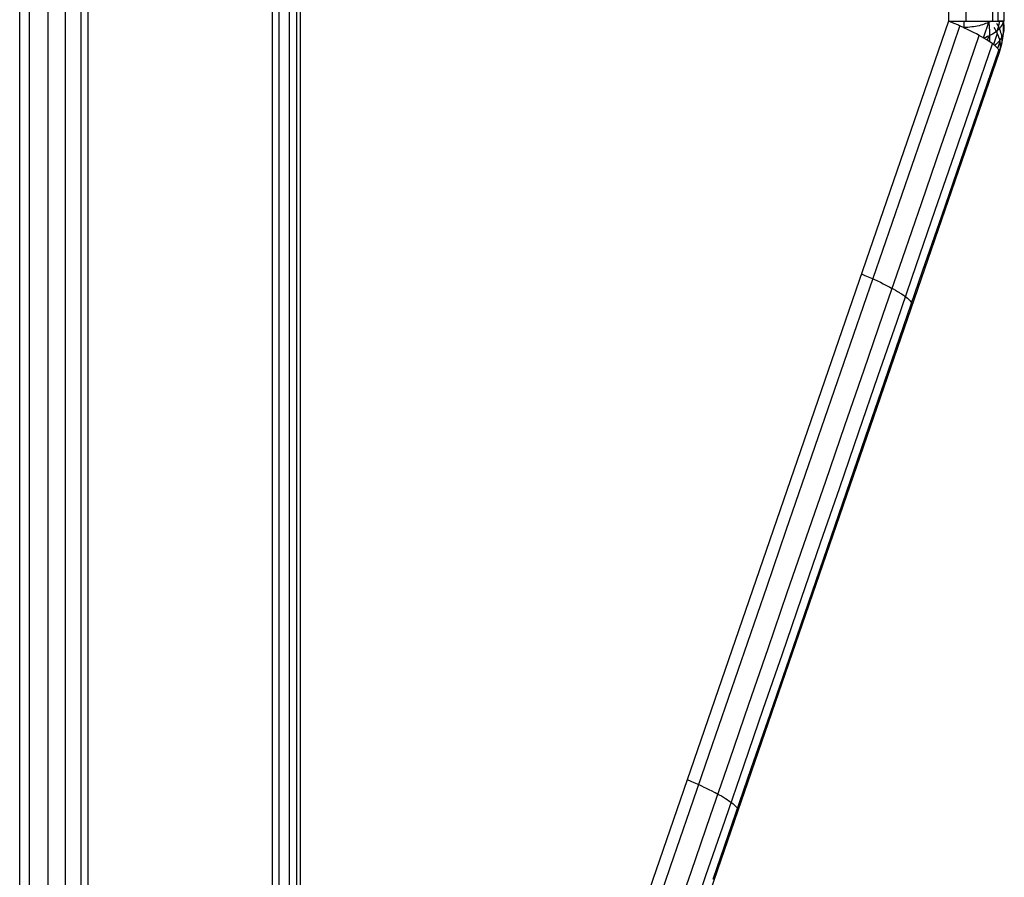
# Model space of a CAD drawing. Units: millimetres. Extents: x -114 to 111, y -232 to 65.
# Drawn here: x -74 to -74, y -108 to -108 of the extents above; entities that cross this region are included whole.
import ezdxf

# ---------------------------------------------------------------- set-up
doc = ezdxf.new("R2010")
doc.units = ezdxf.units.MM
doc.layers.add('MACROLUX 48V ALIM.', color=7, linetype='Continuous')

# ---------------------------------------------------------------- blocks, each defined once
blk = doc.blocks.new('ALIM. 48V')
at = {"layer": 'MACROLUX 48V ALIM.'}
for p, q in [((90.208, -679.477), (90.208, 852.69)), ((96.499, -676.458), (96.499, 852.69)), ((96.658, 470.403), (96.658, 455.111)), ((96.919, 470.403), (96.919, 455.111)), ((97.099, 470.403), (97.099, 455.111)), ((97.191, 470.403), (97.191, 455.111)), ((90.443, 469.648), (90.443, 454.326)), ((90.905, 469.648), (90.905, 454.326)), ((91.34, 469.648), (91.34, 454.326)), ((91.731, 469.648), (91.731, 454.326)), ((91.905, 466.365), (91.905, 407.806)), ((97.202, 411.62), (97.202, 463.66)), ((113.336, 462.532), (113.336, 458.477)), ((113.773, 458.477), (113.773, 459.49)), ((114.433, 458.477), (114.433, 459.49)), ((114.573, 458.477), (114.573, 459.49)), ((114.716, 458.477), (114.716, 459.49)), ((113.336, 458.477), (97.202, 411.62)), ((113.473, 458.418), (113.336, 458.477)), ((113.336, 458.477), (113.479, 458.477)), ((113.336, 458.477), (113.479, 458.477)), ((113.473, 458.418), (113.336, 458.477)), ((113.561, 458.38), (113.473, 458.418)), ((113.561, 458.38), (113.473, 458.418)), ((113.479, 458.477), (113.617, 458.477)), ((113.479, 458.477), (113.617, 458.477)), ((113.617, 458.477), (113.727, 458.477)), ((113.617, 458.477), (113.711, 458.477)), ((113.711, 458.477), (113.712, 458.443)), ((113.711, 458.477), (113.727, 458.477)), ((113.712, 458.443), (113.712, 458.41)), ((113.727, 458.477), (113.749, 458.477)), ((113.727, 458.477), (113.749, 458.477)), ((113.749, 458.477), (113.773, 458.477)), ((113.749, 458.477), (113.874, 458.477)), ((113.773, 458.477), (113.874, 458.477)), ((113.874, 458.477), (113.993, 458.477)), ((113.874, 458.477), (113.993, 458.477)), ((113.993, 458.477), (114.104, 458.477)), ((113.993, 458.477), (114.104, 458.477)), ((114.104, 458.477), (114.207, 458.477)), ((114.104, 458.477), (114.207, 458.477)), ((114.202, 458.057), (114.346, 458.477)), ((114.207, 458.477), (114.302, 458.477)), ((114.207, 458.477), (114.302, 458.477)), ((114.255, 458.412), (114.217, 458.398)), ((114.292, 458.426), (114.255, 458.412)), ((114.327, 458.442), (114.292, 458.426)), ((114.302, 458.477), (114.346, 458.477)), ((114.302, 458.477), (114.346, 458.477)), ((114.361, 458.459), (114.327, 458.442)), ((114.33, 458.477), (114.337, 458.419)), ((114.337, 458.419), (114.344, 458.362)), ((114.346, 458.477), (114.346, 458.479)), ((114.353, 458.477), (114.388, 458.477)), ((114.353, 458.477), (114.388, 458.477)), ((114.393, 458.477), (114.361, 458.459)), ((114.388, 458.477), (114.465, 458.477)), ((114.388, 458.477), (114.393, 458.477)), ((114.393, 458.477), (114.465, 458.477)), ((114.465, 458.477), (114.532, 458.477)), ((114.465, 458.477), (114.532, 458.477)), ((114.525, 458.428), (114.544, 458.395)), ((114.532, 458.477), (114.547, 458.477)), ((114.532, 458.477), (114.547, 458.477)), ((114.553, 458.477), (114.59, 458.477)), ((114.59, 458.477), (114.553, 458.477)), ((114.553, 458.477), (114.59, 458.477)), ((114.59, 458.477), (114.553, 458.477)), ((114.596, 458.437), (114.588, 458.398)), ((114.59, 458.477), (114.637, 458.477)), ((114.637, 458.477), (114.59, 458.477)), ((114.59, 458.477), (114.637, 458.477)), ((114.637, 458.477), (114.59, 458.477)), ((114.604, 458.477), (114.596, 458.437)), ((114.637, 458.477), (114.674, 458.477)), ((114.674, 458.477), (114.637, 458.477)), ((114.637, 458.477), (114.674, 458.477)), ((114.674, 458.477), (114.637, 458.477)), ((114.674, 458.477), (114.679, 458.477)), ((114.679, 458.477), (114.674, 458.477)), ((114.674, 458.477), (114.679, 458.477)), ((114.679, 458.477), (114.674, 458.477)), ((114.688, 458.442), (114.675, 458.408)), ((114.701, 458.477), (114.679, 458.477)), ((114.679, 458.477), (114.701, 458.477)), ((114.679, 458.477), (114.69, 458.477)), ((114.689, 458.477), (114.679, 458.477)), ((114.7, 458.477), (114.688, 458.442)), ((114.689, 458.477), (114.698, 458.44)), ((114.701, 458.477), (114.689, 458.477)), ((114.69, 458.477), (114.694, 458.415)), ((114.69, 458.477), (114.7, 458.477)), ((114.694, 458.415), (114.696, 458.354)), ((114.698, 458.44), (114.706, 458.405)), ((114.7, 458.477), (114.701, 458.477)), ((114.701, 458.477), (114.716, 458.477)), ((114.717, 458.477), (114.701, 458.477)), ((114.701, 458.477), (114.717, 458.477)), ((114.717, 458.477), (114.701, 458.477)), ((114.717, 458.477), (114.722, 458.477)), ((114.722, 458.477), (114.717, 458.477)), ((114.717, 458.477), (114.722, 458.477)), ((114.722, 458.477), (114.717, 458.477)), ((113.139, 456.958), (113.619, 458.353)), ((113.619, 458.353), (113.561, 458.38)), ((113.646, 458.341), (113.561, 458.38)), ((113.646, 458.341), (113.619, 458.353)), ((113.708, 458.313), (113.646, 458.341)), ((113.708, 458.313), (113.646, 458.341)), ((113.76, 458.315), (113.708, 458.313)), ((113.712, 458.311), (113.708, 458.313)), ((113.728, 458.303), (113.708, 458.313)), ((113.712, 458.41), (113.712, 458.377)), ((113.712, 458.377), (113.712, 458.344)), ((113.712, 458.344), (113.712, 458.311)), ((113.728, 458.303), (113.712, 458.311)), ((113.808, 458.266), (113.728, 458.303)), ((113.808, 458.266), (113.728, 458.303)), ((113.811, 458.319), (113.76, 458.315)), ((113.885, 458.228), (113.808, 458.266)), ((113.885, 458.228), (113.808, 458.266)), ((113.861, 458.323), (113.811, 458.319)), ((113.91, 458.329), (113.861, 458.323)), ((113.958, 458.191), (113.885, 458.228)), ((113.958, 458.191), (113.885, 458.228)), ((113.958, 458.336), (113.91, 458.329)), ((114.004, 458.344), (113.958, 458.336)), ((114.028, 458.155), (113.958, 458.191)), ((114.028, 458.155), (113.958, 458.191)), ((114.05, 458.352), (114.004, 458.344)), ((114.093, 458.362), (114.05, 458.352)), ((114.136, 458.373), (114.093, 458.362)), ((114.177, 458.385), (114.136, 458.373)), ((114.217, 458.398), (114.177, 458.385)), ((114.344, 458.362), (114.349, 458.305)), ((114.349, 458.305), (114.353, 458.248)), ((114.353, 458.248), (114.356, 458.191)), ((114.356, 458.191), (114.357, 458.134)), ((114.468, 458.176), (114.431, 458.152)), ((114.463, 458.32), (114.488, 458.28)), ((114.463, 458.32), (114.488, 458.28)), ((114.503, 458.2), (114.468, 458.176)), ((114.488, 458.28), (114.515, 458.231)), ((114.488, 458.28), (114.515, 458.231)), ((114.535, 458.227), (114.503, 458.2)), ((114.515, 458.231), (114.532, 458.199)), ((114.515, 458.231), (114.531, 458.201)), ((114.544, 458.24), (114.531, 458.201)), ((114.531, 458.201), (114.532, 458.199)), ((114.532, 458.199), (114.54, 458.183)), ((114.532, 458.199), (114.54, 458.183)), ((114.565, 458.254), (114.535, 458.227)), ((114.54, 458.183), (114.548, 458.165)), ((114.54, 458.183), (114.561, 458.135)), ((114.544, 458.395), (114.566, 458.355)), ((114.556, 458.28), (114.544, 458.24)), ((114.567, 458.319), (114.556, 458.28)), ((114.592, 458.283), (114.565, 458.254)), ((114.566, 458.355), (114.586, 458.315)), ((114.578, 458.358), (114.567, 458.319)), ((114.588, 458.398), (114.578, 458.358)), ((114.586, 458.315), (114.603, 458.275)), ((114.617, 458.312), (114.592, 458.283)), ((114.603, 458.275), (114.618, 458.235)), ((114.639, 458.343), (114.617, 458.312)), ((114.618, 458.235), (114.631, 458.196)), ((114.631, 458.196), (114.642, 458.158)), ((114.658, 458.375), (114.639, 458.343)), ((114.675, 458.408), (114.658, 458.375)), ((114.69, 458.171), (114.684, 458.11)), ((114.696, 458.17), (114.687, 458.139)), ((114.694, 458.231), (114.69, 458.171)), ((114.696, 458.293), (114.694, 458.231)), ((114.696, 458.354), (114.696, 458.293)), ((114.704, 458.202), (114.696, 458.17)), ((114.709, 458.234), (114.704, 458.202)), ((114.706, 458.405), (114.71, 458.37)), ((114.713, 458.267), (114.709, 458.234)), ((114.71, 458.37), (114.713, 458.335)), ((114.713, 458.335), (114.714, 458.301)), ((114.714, 458.301), (114.713, 458.267)), ((113.621, 456.73), (114.099, 458.117)), ((114.095, 458.12), (114.028, 458.155)), ((114.095, 458.12), (114.028, 458.155)), ((114.099, 458.117), (114.095, 458.12)), ((114.157, 458.085), (114.095, 458.12)), ((114.157, 458.085), (114.099, 458.117)), ((114.216, 458.051), (114.157, 458.085)), ((114.21, 458.054), (114.157, 458.085)), ((114.259, 458.071), (114.21, 458.054)), ((114.216, 458.051), (114.21, 458.054)), ((114.272, 458.018), (114.216, 458.051)), ((114.272, 458.018), (114.216, 458.051)), ((114.305, 458.089), (114.259, 458.071)), ((114.285, 458.01), (114.272, 458.018)), ((114.285, 458.01), (114.272, 458.018)), ((114.323, 457.985), (114.285, 458.01)), ((114.323, 457.985), (114.285, 458.01)), ((114.33, 458.088), (114.299, 457.999)), ((114.349, 458.109), (114.305, 458.089)), ((114.37, 457.954), (114.323, 457.985)), ((114.354, 457.965), (114.323, 457.985)), ((114.391, 458.13), (114.349, 458.109)), ((114.356, 458.021), (114.354, 457.965)), ((114.37, 457.954), (114.354, 457.965)), ((114.357, 458.077), (114.356, 458.021)), ((114.357, 458.134), (114.357, 458.077)), ((114.412, 457.924), (114.37, 457.954)), ((114.412, 457.924), (114.37, 457.954)), ((114.431, 458.152), (114.391, 458.13)), ((114.43, 457.911), (114.412, 457.924)), ((114.451, 457.895), (114.412, 457.924)), ((114.548, 458.165), (114.454, 457.891)), ((114.563, 457.943), (114.537, 457.918)), ((114.548, 458.165), (114.561, 458.135)), ((114.61, 457.966), (114.551, 457.796)), ((114.561, 458.135), (114.579, 458.088)), ((114.561, 458.135), (114.579, 458.088)), ((114.587, 457.968), (114.563, 457.943)), ((114.579, 458.088), (114.593, 458.041)), ((114.579, 458.088), (114.593, 458.041)), ((114.608, 457.994), (114.587, 457.968)), ((114.593, 458.041), (114.605, 457.995)), ((114.593, 458.041), (114.605, 457.995)), ((114.605, 457.995), (114.61, 457.966)), ((114.605, 457.995), (114.613, 457.95)), ((114.628, 458.022), (114.608, 457.994)), ((114.61, 457.966), (114.613, 457.95)), ((114.613, 457.95), (114.615, 457.935)), ((114.613, 457.95), (114.615, 457.935)), ((114.615, 457.935), (114.618, 457.905)), ((114.615, 457.935), (114.618, 457.905)), ((114.646, 458.05), (114.628, 458.022)), ((114.642, 458.158), (114.65, 458.12)), ((114.656, 457.93), (114.643, 457.871)), ((114.662, 458.079), (114.646, 458.05)), ((114.65, 458.12), (114.656, 458.082)), ((114.657, 457.937), (114.652, 457.902)), ((114.656, 458.082), (114.66, 458.045)), ((114.667, 457.99), (114.656, 457.93)), ((114.66, 457.972), (114.657, 457.937)), ((114.66, 458.045), (114.661, 458.008)), ((114.661, 458.008), (114.66, 457.972)), ((114.675, 458.108), (114.662, 458.079)), ((114.677, 458.05), (114.667, 457.99)), ((114.687, 458.139), (114.675, 458.108)), ((114.684, 458.11), (114.677, 458.05)), ((114.592, 457.696), (97.549, 408.201)), ((113.954, 456.53), (114.43, 457.911)), ((114.111, 456.376), (114.584, 457.753)), ((114.451, 457.895), (114.43, 457.911)), ((114.468, 457.881), (114.451, 457.895)), ((114.468, 457.881), (114.451, 457.895)), ((114.485, 457.868), (114.468, 457.881)), ((114.48, 457.871), (114.468, 457.881)), ((114.51, 457.894), (114.48, 457.871)), ((114.485, 457.868), (114.48, 457.871)), ((114.514, 457.841), (114.485, 457.868)), ((114.514, 457.841), (114.485, 457.868)), ((114.537, 457.918), (114.51, 457.894)), ((114.539, 457.816), (114.514, 457.841)), ((114.539, 457.816), (114.514, 457.841)), ((114.559, 457.792), (114.539, 457.816)), ((114.559, 457.792), (114.539, 457.816)), ((114.572, 457.775), (114.559, 457.792)), ((114.572, 457.775), (114.559, 457.792)), ((114.575, 457.77), (114.572, 457.775)), ((114.575, 457.77), (114.572, 457.775)), ((114.584, 457.753), (114.575, 457.77)), ((114.586, 457.749), (114.575, 457.77)), ((114.586, 457.749), (114.584, 457.753)), ((114.593, 457.729), (114.586, 457.749)), ((114.589, 457.741), (114.586, 457.749)), ((114.613, 457.781), (114.588, 457.709)), ((114.606, 457.771), (114.589, 457.741)), ((114.593, 457.729), (114.589, 457.741)), ((114.603, 457.735), (114.591, 457.695)), ((114.591, 457.695), (114.594, 457.711)), ((114.591, 457.695), (114.594, 457.711)), ((114.61, 457.754), (114.592, 457.696)), ((114.603, 457.735), (114.592, 457.696)), ((114.594, 457.711), (114.593, 457.729)), ((114.594, 457.711), (114.593, 457.729)), ((114.612, 457.776), (114.603, 457.735)), ((114.612, 457.776), (114.603, 457.735)), ((114.621, 457.803), (114.606, 457.771)), ((114.628, 457.812), (114.61, 457.754)), ((114.617, 457.818), (114.612, 457.776)), ((114.613, 457.781), (114.612, 457.776)), ((114.617, 457.818), (114.613, 457.781)), ((114.619, 457.861), (114.617, 457.818)), ((114.619, 457.861), (114.617, 457.818)), ((114.618, 457.905), (114.619, 457.861)), ((114.618, 457.905), (114.619, 457.861)), ((114.634, 457.835), (114.621, 457.803)), ((114.643, 457.871), (114.628, 457.812)), ((114.644, 457.868), (114.634, 457.835)), ((114.652, 457.902), (114.644, 457.868)), ((112.658, 455.562), (113.139, 456.958)), ((113.143, 455.342), (113.621, 456.73)), ((113.478, 455.149), (113.954, 456.53)), ((113.637, 455), (114.111, 456.376)), ((112.178, 454.167), (112.658, 455.562)), ((112.665, 453.954), (113.143, 455.342)), ((96.658, 455.111), (96.658, 439.82)), ((96.919, 455.111), (96.919, 439.82)), ((97.099, 455.111), (97.099, 439.82)), ((97.191, 455.111), (97.191, 439.82)), ((113.003, 453.767), (113.478, 455.149)), ((113.163, 453.623), (113.637, 455)), ((90.443, 454.326), (90.443, 439.005)), ((90.905, 454.326), (90.905, 439.005)), ((91.34, 454.326), (91.34, 439.005)), ((91.731, 454.326), (91.731, 439.005)), ((111.697, 452.771), (112.178, 454.167)), ((112.187, 452.566), (112.665, 453.954)), ((112.527, 452.386), (113.003, 453.767)), ((112.689, 452.247), (113.163, 453.623)), ((111.217, 451.376), (111.697, 452.771)), ((111.709, 451.178), (112.187, 452.566)), ((112.051, 451.005), (112.527, 452.386)), ((111.168, 452.178), (111.251, 452.143)), ((111.251, 452.143), (111.332, 452.108)), ((111.332, 452.108), (111.412, 452.073)), ((111.412, 452.073), (111.489, 452.038)), ((111.489, 452.038), (111.545, 452.012)), ((112.215, 450.87), (112.689, 452.247)), ((111.547, 452.011), (111.564, 452.003)), ((111.564, 452.003), (111.637, 451.969)), ((111.637, 451.969), (111.707, 451.934)), ((111.707, 451.934), (111.774, 451.901)), ((111.774, 451.901), (111.839, 451.868)), ((111.839, 451.868), (111.855, 451.859)), ((111.862, 451.856), (111.9, 451.835)), ((111.9, 451.835), (111.959, 451.803)), ((111.959, 451.803), (112.014, 451.772)), ((112.014, 451.772), (112.067, 451.741)), ((112.067, 451.741), (112.109, 451.715)), ((112.116, 451.711), (112.162, 451.682)), ((112.162, 451.682), (112.204, 451.654)), ((112.204, 451.654), (112.243, 451.626)), ((112.243, 451.626), (112.278, 451.6)), ((112.278, 451.6), (112.31, 451.575)), ((112.31, 451.575), (112.337, 451.55)), ((112.337, 451.55), (112.361, 451.527)), ((110.736, 449.98), (111.217, 451.376)), ((112.361, 451.527), (112.382, 451.505)), ((112.382, 451.505), (112.398, 451.484)), ((112.398, 451.484), (112.403, 451.476)), ((112.404, 451.474), (112.411, 451.464)), ((112.411, 451.464), (112.42, 451.445)), ((112.42, 451.445), (112.425, 451.428)), ((112.425, 451.412), (112.423, 451.397)), ((112.425, 451.428), (112.425, 451.412)), ((111.231, 449.79), (111.709, 451.178)), ((111.576, 449.624), (112.051, 451.005)), ((111.741, 449.494), (112.215, 450.87)), ((110.256, 448.585), (110.736, 449.98)), ((110.754, 448.403), (111.231, 449.79)), ((111.1, 448.242), (111.576, 449.624)), ((111.267, 448.117), (111.741, 449.494)), ((109.775, 447.189), (110.256, 448.585)), ((110.276, 447.015), (110.754, 448.403)), ((110.625, 446.861), (111.1, 448.242)), ((110.793, 446.741), (111.267, 448.117)), ((109.295, 445.794), (109.775, 447.189)), ((109.798, 445.627), (110.276, 447.015)), ((110.149, 445.48), (110.625, 446.861)), ((110.319, 445.364), (110.793, 446.741)), ((108.814, 444.398), (109.295, 445.794)), ((109.32, 444.239), (109.798, 445.627)), ((109.673, 444.098), (110.149, 445.48)), ((109.845, 443.988), (110.319, 445.364)), ((108.334, 443.003), (108.814, 444.398)), ((108.842, 442.851), (109.32, 444.239)), ((109.198, 442.717), (109.673, 444.098)), ((109.371, 442.611), (109.845, 443.988)), ((107.853, 441.607), (108.334, 443.003)), ((108.364, 441.463), (108.842, 442.851)), ((108.722, 441.336), (109.198, 442.717)), ((108.897, 441.235), (109.371, 442.611)), ((107.373, 440.212), (107.853, 441.607)), ((107.886, 440.076), (108.364, 441.463)), ((108.246, 439.954), (108.722, 441.336)), ((108.423, 439.858), (108.897, 441.235)), ((106.892, 438.816), (107.373, 440.212)), ((107.408, 438.688), (107.886, 440.076)), ((96.658, 439.82), (96.658, 424.528)), ((96.919, 439.82), (96.919, 424.528)), ((97.099, 439.82), (97.099, 424.528)), ((97.191, 439.82), (97.191, 424.528)), ((107.771, 438.573), (108.246, 439.954)), ((107.949, 438.482), (108.423, 439.858)), ((106.83, 439.581), (106.914, 439.546)), ((106.914, 439.546), (106.995, 439.511)), ((106.995, 439.511), (107.074, 439.476)), ((107.074, 439.476), (107.152, 439.441)), ((107.152, 439.441), (107.22, 439.409)), ((107.227, 439.406), (107.299, 439.372)), ((107.299, 439.372), (107.369, 439.338)), ((107.369, 439.338), (107.437, 439.304)), ((107.437, 439.304), (107.501, 439.271)), ((107.501, 439.271), (107.514, 439.264)), ((107.52, 439.261), (107.563, 439.238)), ((107.563, 439.238), (107.621, 439.206)), ((107.621, 439.206), (107.677, 439.175)), ((107.677, 439.175), (107.729, 439.144)), ((107.729, 439.144), (107.779, 439.114)), ((107.779, 439.114), (107.824, 439.085)), ((107.824, 439.085), (107.867, 439.057)), ((107.867, 439.057), (107.905, 439.03)), ((90.443, 439.005), (90.443, 423.683)), ((90.905, 439.005), (90.905, 423.683)), ((91.34, 439.005), (91.34, 423.683)), ((91.731, 439.005), (91.731, 423.683)), ((106.412, 437.421), (106.892, 438.816)), ((107.905, 439.03), (107.941, 439.003)), ((107.941, 439.003), (107.972, 438.978)), ((107.972, 438.978), (108, 438.953)), ((108, 438.953), (108.024, 438.93)), ((108.024, 438.93), (108.044, 438.908)), ((108.044, 438.908), (108.061, 438.887)), ((108.061, 438.887), (108.073, 438.867)), ((108.073, 438.867), (108.082, 438.848)), ((108.082, 438.848), (108.087, 438.831)), ((108.088, 438.815), (108.085, 438.8)), ((108.087, 438.831), (108.088, 438.815)), ((106.931, 437.3), (107.408, 438.688)), ((107.295, 437.192), (107.771, 438.573)), ((107.475, 437.105), (107.949, 438.482)), ((105.931, 436.025), (106.412, 437.421)), ((106.453, 435.912), (106.931, 437.3)), ((106.82, 435.81), (107.295, 437.192))]:
    blk.add_line(p, q, dxfattribs=at)

msp = doc.modelspace()

# ---------------------------------------------------------------- block references
at = {"layer": 'MACROLUX 48V ALIM.', "xscale": 0.01, "yscale": 0.01, "zscale": 0.01}
msp.add_blockref('ALIM. 48V', (-74.78923, -112.08995), dxfattribs=at)

doc.saveas('drawing.dxf')
